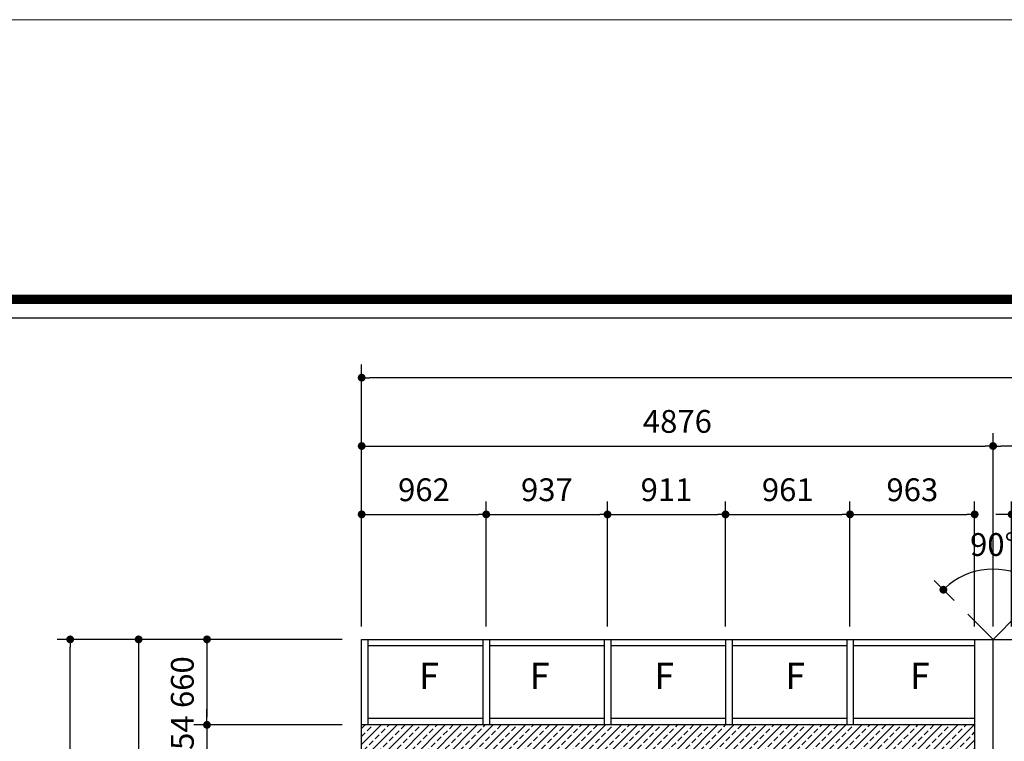
# Model space of a CAD drawing. Units: inches. Extents: x 383479 to 778136, y -180552 to -3352.
# Drawn here: x 633199 to 640803, y -45096 to -39521 of the extents above; entities that cross this region are included whole.
import ezdxf
from ezdxf.enums import TextEntityAlignment as Align

# ---------------------------------------------------------------- set-up
doc = ezdxf.new("R2010")
doc.units = ezdxf.units.IN
doc.header["$MEASUREMENT"] = 0
doc.layers.get('DEFPOINTS').update_dxf_attribs({"color": 144, "lineweight": 9})
for name, color, linetype in [('3', 3, 'Continuous'), ('A-COL', 3, 'Continuous'), ('A1-FRAME', 7, 'Continuous')]:
    doc.layers.add(name, color=color, linetype=linetype)
doc.layers.add('B4.Type B1-ULT$0$B4.Type B1$0$IDEA - Tuong', color=7, linetype='Continuous', lineweight=35)
doc.styles.add('\\M+3B0F8\\M+3BBE7\\M+3B8ED', font='H2HDRM_0.TTF', dxfattribs={"width": 1.2})
doc.styles.add('ROMANS', font='romans.shx', dxfattribs={"width": 0.9, "bigfont": 'whgtxt.shx'})
doc.styles.get("Standard").update_dxf_attribs({"font": 'arial_1.ttf'})
doc.styles.add('TITLE', font='verdana_1.ttf')
doc.styles.add('TITLE1', font='HYGPRM_0.TTF')
doc.dimstyles.new('AN45_100', dxfattribs={"dimscale": 100.6, "dimtxt": 1.75, "dimasz": 0.6, "dimexe": 1, "dimexo": 1.5, "dimgap": 1, "dimtad": 1, "dimdec": 0, "dimzin": 12, "dimdsep": 46, "dimtxsty": 'TITLE1', "dimblk": 'DOT', "dimcen": -2.5, "dimdle": 1.5, "dimclrd": 2, "dimclre": 2, "dimclrt": 7, "dimadec": 1, "dimazin": 3, "dimtm": 1e-09, "dimtfac": 1, "dimtdec": 0, "dimtix": 1, "dimtmove": 2, "dimatfit": 0, "dimfxl": 0, "dimtolj": 1, "dimtzin": 1, "dimarcsym": 0})

# ---------------------------------------------------------------- blocks, each defined once
blk = doc.blocks.new('A1-VN')
at = {"layer": 'A1-FRAME', "color": 4, "const_width": 1.5}
blk.add_lwpolyline([(711.28, 574, -0.198912), (714.82, 572.54), (734.34, 553.01, -0.198912), (735.81, 549.47), (735.81, 23, -0.414214), (732.81, 20), (45, 20), (45, 574)], format="xyb", close=True, dxfattribs=at)
at = {"layer": 'A1-FRAME', "color": 4}
blk.add_lwpolyline([(710.04, 571, -0.198912), (713.58, 569.54), (731.34, 551.77, -0.198912), (732.81, 548.23), (732.81, 23), (48, 23), (48, 571)], format="xyb", close=True, dxfattribs=at)
at = {"layer": 'DEFPOINTS'}
blk.add_lwpolyline([(840, 594), (840, 0), (0, 0), (0, 594)], close=True, dxfattribs=at)
at = {"color": 2, "style": 'TITLE'}
blk.add_attdef('12.DRAWING_NO', text='', height=6.4, dxfattribs=at).set_placement((781.9, 24.89), align=Align.CENTER)
at = {"layer": 'A1-FRAME', "color": 2}
for tag, p, height, style in [('23.REV.', (750.73, 299.82), 1.5, 'ROMANS'), ('24.DATE.', (763.16, 299.82), 1.5, 'ROMANS'), ('25.DESCRIPTION', (787.25, 299.82), 1.5, 'ROMANS'), ('20.REV.', (750.73, 294.02), 1.5, 'ROMANS'), ('21.DATE.', (763.16, 294.02), 1.5, 'ROMANS'), ('22.DESCRIPTION', (787.25, 294.02), 1.5, 'ROMANS'), ('17.REV.', (750.73, 288.22), 1.5, 'ROMANS'), ('18.DATE.', (763.16, 288.22), 1.5, 'ROMANS'), ('19.DESCRIPTION', (787.25, 288.22), 1.5, 'ROMANS'), ('14.REV.', (750.73, 282.42), 1.5, 'ROMANS'), ('15.DATE.', (763.16, 282.42), 1.5, 'ROMANS'), ('16.DESCRIPTION', (787.25, 282.42), 1.5, 'ROMANS'), ('101.DATE', (771.95, 41.68), 3.2, 'TITLE'), ('11.FOLDER_NO.', (747.75, 25.47), 4, 'TITLE'), ('13.REVSION_NO.', (808.22, 25.47), 4, 'TITLE')]:
    blk.add_attdef(tag, p, '', height=height, dxfattribs=dict(at, style=style))
at = {"layer": 'A1-FRAME'}
for tag, height, style, p in [('1.JOB_NAME1', 4.5, '\\M+3B0F8\\M+3BBE7\\M+3B8ED', (780.84, 180.45)), ('2.JOB_NAME2', 4.5, '\\M+3B0F8\\M+3BBE7\\M+3B8ED', (780.84, 172.56)), ('3.LOCATION', 4.5, '\\M+3B0F8\\M+3BBE7\\M+3B8ED', (780.84, 153.3)), ('5.PROJECT_NO.', 3.5, 'TITLE', (784.31, 118.8))]:
    blk.add_attdef(tag, text='', height=height, dxfattribs=dict(at, style=style)).set_placement(p, align=Align.CENTER)
at = {"layer": 'A1-FRAME', "color": 2, "style": 'TITLE'}
for tag, height, p in [('4.SHEET_TITLE', 4, (781.43, 132.67)), ('10.SCALE.', 2.5, (783.58, 54.32))]:
    blk.add_attdef(tag, text='', height=height, dxfattribs=at).set_placement(p, align=Align.CENTER)
blk = doc.blocks.new('glass hatch')
at = {"insert": (0.39, -2.74), "char_height": 4, "attachment_point": 1, "rotation": 180}
blk.add_mtext_dynamic_manual_height_columns('F', width=1.9824, gutter_width=1, heights=[0], dxfattribs=at)
blk = doc.blocks.new('_Dot')
at = {"color": 0, "linetype": 'ByBlock', "lineweight": -2}
blk.add_line((-0.5, 0), (-1, 0), dxfattribs=at)
at = {"color": 0, "linetype": 'ByBlock', "const_width": 0.5}
blk.add_lwpolyline([(-0.25, 0, 1), (0.25, 0, 1)], format="xyb", close=True, dxfattribs=at)
blk = doc.blocks.new('*D4230')
at = {"layer": '3', "color": 2, "lineweight": -2, "transparency": 16777216}
for p, q in [((635840.4, -44208.1), (635840.4, -43242)), ((636802.4, -44208.1), (636802.4, -43242)), ((635900.7, -43342.6), (636742, -43342.6))]:
    blk.add_line(p, q, dxfattribs=at)
at = {"layer": 'DEFPOINTS', "color": 0, "transparency": 16777216}
for p in [(636802.4, -43342.6), (635840.4, -44359, 0), (636802.4, -44359, 0)]:
    blk.add_point(p, dxfattribs=at)
at = {"layer": '3', "color": 2, "lineweight": -2, "transparency": 16777216, "xscale": 60.35999999999999, "yscale": 60.35999999999999, "zscale": 60.35999999999999, "rotation": 180}
blk.add_blockref('_Dot', (635840.4, -43342.6), dxfattribs=at)
at = {"layer": '3', "color": 2, "lineweight": -2, "transparency": 16777216, "xscale": 60.35999999999999, "yscale": 60.35999999999999, "zscale": 60.35999999999999}
blk.add_blockref('_Dot', (636802.4, -43342.6), dxfattribs=at)
at = {"layer": '3', "color": 7, "transparency": 16777216, "insert": (636321.4, -43152.2), "char_height": 176.05, "attachment_point": 5, "style": 'TITLE1'}
blk.add_mtext('\\A1;962', dxfattribs=at)
blk = doc.blocks.new('*D4231')
at = {"layer": '3', "color": 2, "lineweight": -2, "transparency": 16777216}
for p, q in [((636802.4, -44208.1), (636802.4, -43242)), ((637739, -44208.1), (637739, -43242)), ((636862.8, -43342.6), (637678.7, -43342.6))]:
    blk.add_line(p, q, dxfattribs=at)
at = {"layer": 'DEFPOINTS', "color": 0, "transparency": 16777216}
for p in [(637739, -43342.6), (636802.4, -44359, 0), (637739, -44359, 0)]:
    blk.add_point(p, dxfattribs=at)
at = {"layer": '3', "color": 2, "lineweight": -2, "transparency": 16777216, "xscale": 60.35999999999999, "yscale": 60.35999999999999, "zscale": 60.35999999999999, "rotation": 180}
blk.add_blockref('_Dot', (636802.4, -43342.6), dxfattribs=at)
at = {"layer": '3', "color": 2, "lineweight": -2, "transparency": 16777216, "xscale": 60.35999999999999, "yscale": 60.35999999999999, "zscale": 60.35999999999999}
blk.add_blockref('_Dot', (637739, -43342.6), dxfattribs=at)
at = {"layer": '3', "color": 7, "transparency": 16777216, "insert": (637270.7, -43152.2), "char_height": 176.05, "attachment_point": 5, "style": 'TITLE1'}
blk.add_mtext('\\A1;937', dxfattribs=at)
blk = doc.blocks.new('*D4232')
at = {"layer": '3', "color": 2, "lineweight": -2, "transparency": 16777216}
for p, q in [((637739, -44208.1), (637739, -43242)), ((638650.3, -44208.1), (638650.3, -43242)), ((637799.4, -43342.6), (638589.9, -43342.6))]:
    blk.add_line(p, q, dxfattribs=at)
at = {"layer": 'DEFPOINTS', "color": 0, "transparency": 16777216}
for p in [(638650.3, -43342.6), (637739, -44359, 0), (638650.3, -44359, 0)]:
    blk.add_point(p, dxfattribs=at)
at = {"layer": '3', "color": 2, "lineweight": -2, "transparency": 16777216, "xscale": 60.35999999999999, "yscale": 60.35999999999999, "zscale": 60.35999999999999, "rotation": 180}
blk.add_blockref('_Dot', (637739, -43342.6), dxfattribs=at)
at = {"layer": '3', "color": 2, "lineweight": -2, "transparency": 16777216, "xscale": 60.35999999999999, "yscale": 60.35999999999999, "zscale": 60.35999999999999}
blk.add_blockref('_Dot', (638650.3, -43342.6), dxfattribs=at)
at = {"layer": '3', "color": 7, "transparency": 16777216, "insert": (638194.6, -43151.9), "char_height": 176.05, "attachment_point": 5, "style": 'TITLE1'}
blk.add_mtext('\\A1;911', dxfattribs=at)
blk = doc.blocks.new('*D4233')
at = {"layer": '3', "color": 2, "lineweight": -2, "transparency": 16777216}
for p, q in [((638650.3, -44208.1), (638650.3, -43242)), ((639611.6, -44208.1), (639611.6, -43242)), ((638710.6, -43342.6), (639551.3, -43342.6))]:
    blk.add_line(p, q, dxfattribs=at)
at = {"layer": 'DEFPOINTS', "color": 0, "transparency": 16777216}
for p in [(639611.6, -43342.6), (638650.3, -44359, 0), (639611.6, -44359, 0)]:
    blk.add_point(p, dxfattribs=at)
at = {"layer": '3', "color": 2, "lineweight": -2, "transparency": 16777216, "xscale": 60.35999999999999, "yscale": 60.35999999999999, "zscale": 60.35999999999999, "rotation": 180}
blk.add_blockref('_Dot', (638650.3, -43342.6), dxfattribs=at)
at = {"layer": '3', "color": 2, "lineweight": -2, "transparency": 16777216, "xscale": 60.35999999999999, "yscale": 60.35999999999999, "zscale": 60.35999999999999}
blk.add_blockref('_Dot', (639611.6, -43342.6), dxfattribs=at)
at = {"layer": '3', "color": 7, "transparency": 16777216, "insert": (639130.9, -43151.9), "char_height": 176.05, "attachment_point": 5, "style": 'TITLE1'}
blk.add_mtext('\\A1;961', dxfattribs=at)
blk = doc.blocks.new('*D4234')
at = {"layer": '3', "color": 2, "lineweight": -2, "transparency": 16777216}
for p, q in [((639611.6, -44208.1), (639611.6, -43242)), ((640574.3, -44208.1), (640574.3, -43242)), ((639672, -43342.6), (640513.9, -43342.6))]:
    blk.add_line(p, q, dxfattribs=at)
at = {"layer": 'DEFPOINTS', "color": 0, "transparency": 16777216}
for p in [(640574.3, -43342.6), (639611.6, -44359, 0), (640574.3, -44359, 0)]:
    blk.add_point(p, dxfattribs=at)
at = {"layer": '3', "color": 2, "lineweight": -2, "transparency": 16777216, "xscale": 60.35999999999999, "yscale": 60.35999999999999, "zscale": 60.35999999999999, "rotation": 180}
blk.add_blockref('_Dot', (639611.6, -43342.6), dxfattribs=at)
at = {"layer": '3', "color": 2, "lineweight": -2, "transparency": 16777216, "xscale": 60.35999999999999, "yscale": 60.35999999999999, "zscale": 60.35999999999999}
blk.add_blockref('_Dot', (640574.3, -43342.6), dxfattribs=at)
at = {"layer": '3', "color": 7, "transparency": 16777216, "insert": (640093, -43152.2), "char_height": 176.05, "attachment_point": 5, "style": 'TITLE1'}
blk.add_mtext('\\A1;963', dxfattribs=at)
blk = doc.blocks.new('*D4235')
at = {"layer": '3', "color": 2, "lineweight": -2, "transparency": 16777216}
for p, q in [((635689.5, -44308.2), (634545.2, -44308.2)), ((634645.8, -44368.6), (634645.8, -44908.3)), ((635689.5, -44968.6), (634545.2, -44968.6))]:
    blk.add_line(p, q, dxfattribs=at)
at = {"layer": 'DEFPOINTS', "color": 0, "transparency": 16777216}
for p in [(635840.4, -44308.2, 0), (634645.8, -44968.6), (635840.4, -44968.6, 0)]:
    blk.add_point(p, dxfattribs=at)
at = {"layer": '3', "color": 2, "lineweight": -2, "transparency": 16777216, "xscale": 60.35999999999999, "yscale": 60.35999999999999, "zscale": 60.35999999999999}
for p, rotation in [((634645.8, -44308.2), 90), ((634645.8, -44968.6), 270)]:
    blk.add_blockref('_Dot', p, dxfattribs=dict(at, rotation=rotation))
at = {"layer": '3', "color": 7, "transparency": 16777216, "insert": (634455.5, -44638.4), "char_height": 176.05, "attachment_point": 5, "rotation": 90, "style": 'TITLE1'}
blk.add_mtext('\\A1;660', dxfattribs=at)
blk = doc.blocks.new('*D4236')
at = {"layer": '3', "color": 2, "lineweight": -2, "transparency": 16777216}
for p, q in [((634645.8, -44908.3), (634645.8, -44847.9)), ((635689.5, -44968.6), (634545.2, -44968.6)), ((634645.8, -44968.6), (634645.8, -45222.6)), ((635689.5, -45222.6), (634545.2, -45222.6)), ((634645.8, -45283), (634645.8, -45343.4))]:
    blk.add_line(p, q, dxfattribs=at)
at = {"layer": 'DEFPOINTS', "color": 0, "transparency": 16777216}
for p in [(635840.4, -44968.6, 0), (634645.8, -45222.6), (635840.4, -45222.6, 0)]:
    blk.add_point(p, dxfattribs=at)
at = {"layer": '3', "color": 2, "lineweight": -2, "transparency": 16777216, "xscale": 60.35999999999999, "yscale": 60.35999999999999, "zscale": 60.35999999999999}
for p, rotation in [((634645.8, -44968.6), 270), ((634645.8, -45222.6), 90)]:
    blk.add_blockref('_Dot', p, dxfattribs=dict(at, rotation=rotation))
at = {"layer": '3', "color": 7, "transparency": 16777216, "insert": (634455.5, -45095.6), "char_height": 176.05, "attachment_point": 5, "rotation": 90, "style": 'TITLE1'}
blk.add_mtext('\\A1;254', dxfattribs=at)
blk = doc.blocks.new('*D4252')
at = {"layer": '3', "color": 2, "lineweight": -2, "transparency": 16777216}
for p, q in [((635840.4, -44208.1), (635840.4, -42713.8)), ((640716.8, -44208.1), (640716.8, -42713.8)), ((635900.7, -42814.4), (640656.5, -42814.4))]:
    blk.add_line(p, q, dxfattribs=at)
at = {"layer": 'DEFPOINTS', "color": 0, "transparency": 16777216}
for p in [(640716.8, -42814.4), (635840.4, -44359, 0), (640716.8, -44359, 0)]:
    blk.add_point(p, dxfattribs=at)
at = {"layer": '3', "color": 2, "lineweight": -2, "transparency": 16777216, "xscale": 60.35999999999999, "yscale": 60.35999999999999, "zscale": 60.35999999999999, "rotation": 180}
blk.add_blockref('_Dot', (635840.4, -42814.4), dxfattribs=at)
at = {"layer": '3', "color": 2, "lineweight": -2, "transparency": 16777216, "xscale": 60.35999999999999, "yscale": 60.35999999999999, "zscale": 60.35999999999999}
blk.add_blockref('_Dot', (640716.8, -42814.4), dxfattribs=at)
at = {"layer": '3', "color": 7, "transparency": 16777216, "insert": (638278.6, -42624.1), "char_height": 176.05, "attachment_point": 5, "style": 'TITLE1'}
blk.add_mtext('\\A1;4876', dxfattribs=at)
blk = doc.blocks.new('*D4262')
at = {"layer": '3', "color": 2, "lineweight": -2, "transparency": 16777216}
for p, q in [((635689.5, -44308.2), (634017.1, -44308.2)), ((634117.7, -44368.6), (634117.7, -63348.7)), ((635689.5, -63409), (634017.1, -63409))]:
    blk.add_line(p, q, dxfattribs=at)
at = {"layer": 'DEFPOINTS', "color": 0, "transparency": 16777216}
for p in [(635840.4, -44308.2, 0), (634117.7, -63409), (635840.4, -63409, 0)]:
    blk.add_point(p, dxfattribs=at)
at = {"layer": '3', "color": 2, "lineweight": -2, "transparency": 16777216, "xscale": 60.35999999999999, "yscale": 60.35999999999999, "zscale": 60.35999999999999}
for p, rotation in [((634117.7, -44308.2), 90), ((634117.7, -63409), 270)]:
    blk.add_blockref('_Dot', p, dxfattribs=dict(at, rotation=rotation))
at = {"layer": '3', "color": 7, "transparency": 16777216, "insert": (633927, -53858.6), "char_height": 176.05, "attachment_point": 5, "rotation": 90, "style": 'TITLE1'}
blk.add_mtext('\\A1;19101', dxfattribs=at)
blk = doc.blocks.new('*D4267')
at = {"layer": '3', "color": 2, "lineweight": -2, "transparency": 16777216}
for p, q in [((635689.5, -44308.2), (633488.9, -44308.2)), ((633589.5, -48718.3), (633589.5, -44368.6)), ((635689.5, -48778.6), (633488.9, -48778.6))]:
    blk.add_line(p, q, dxfattribs=at)
at = {"layer": 'DEFPOINTS', "color": 0, "transparency": 16777216}
for p in [(633589.5, -44308.2), (635840.4, -44308.2, 0), (635840.4, -48778.6, 0)]:
    blk.add_point(p, dxfattribs=at)
at = {"layer": '3', "color": 2, "lineweight": -2, "transparency": 16777216, "xscale": 60.35999999999999, "yscale": 60.35999999999999, "zscale": 60.35999999999999}
for p, rotation in [((633589.5, -44308.2), 90), ((633589.5, -48778.6), 270)]:
    blk.add_blockref('_Dot', p, dxfattribs=dict(at, rotation=rotation))
at = {"layer": '3', "color": 7, "transparency": 16777216, "insert": (633399.2, -46543.4), "char_height": 176.05, "attachment_point": 5, "rotation": 90, "style": 'TITLE1'}
blk.add_mtext('\\A1;4470', dxfattribs=at)
blk = doc.blocks.new('*D4293')
at = {"layer": '3', "color": 2, "lineweight": -2, "transparency": 16777216}
for p, q in [((640716.5, -44157.3), (640716.5, -42713.8)), ((646863.7, -44208.1), (646863.7, -42713.8)), ((646803.3, -42814.4), (640776.9, -42814.4))]:
    blk.add_line(p, q, dxfattribs=at)
at = {"layer": 'DEFPOINTS', "color": 0, "transparency": 16777216}
for p in [(640716.5, -42814.4), (640716.5, -44308.2, 0), (646863.7, -44359, 0)]:
    blk.add_point(p, dxfattribs=at)
at = {"layer": '3', "color": 2, "lineweight": -2, "transparency": 16777216, "xscale": 60.35999999999999, "yscale": 60.35999999999999, "zscale": 60.35999999999999, "rotation": 180}
blk.add_blockref('_Dot', (640716.5, -42814.4), dxfattribs=at)
at = {"layer": '3', "color": 2, "lineweight": -2, "transparency": 16777216, "xscale": 60.35999999999999, "yscale": 60.35999999999999, "zscale": 60.35999999999999}
blk.add_blockref('_Dot', (646863.7, -42814.4), dxfattribs=at)
at = {"layer": '3', "color": 7, "transparency": 16777216, "insert": (643790.1, -42623.7), "char_height": 176.05, "attachment_point": 5, "style": 'TITLE1'}
blk.add_mtext('\\A1;6147', dxfattribs=at)
blk = doc.blocks.new('*D4297')
at = {"layer": '3', "color": 2, "lineweight": -2, "transparency": 16777216}
for p, q in [((640415.2, -44006.9), (640261.6, -43853.4)), ((641017.8, -44006.9), (641171.4, -43853.4))]:
    blk.add_line(p, q, dxfattribs=at)
blk.add_arc((640716.5, -44308.2), 542.7, 51.37616, 128.62384, dxfattribs=at)
at = {"layer": 'DEFPOINTS', "color": 0, "transparency": 16777216}
for p in [(640856.9, -43784), (640521.9, -44113.6), (640911.1, -44113.6), (640716.5, -44308.2), (640716.5, -44308.2)]:
    blk.add_point(p, dxfattribs=at)
at = {"layer": '3', "color": 2, "lineweight": -2, "transparency": 16777216}
for p, xscale, yscale, zscale, rotation in [((640332.8, -43924.5), 60.35999999999999, 60.35999999999999, 60.35999999999999, 221.8119177242734), ((641100.2, -43924.5), 60.36, 60.36, 60.36, 318.1880822757437)]:
    blk.add_blockref('_Dot', p, dxfattribs=dict(at, xscale=xscale, yscale=yscale, zscale=zscale, rotation=rotation))
at = {"layer": '3', "color": 7, "transparency": 16777216, "insert": (640716.5, -43575.2), "char_height": 176.05, "attachment_point": 5, "style": 'TITLE1'}
blk.add_mtext('\\A1;90°', dxfattribs=at)
blk = doc.blocks.new('*D4298')
at = {"color": 2, "linetype": 'Continuous', "lineweight": -2, "transparency": 16777216}
for p, q in [((640859.7, -44208.1), (640859.7, -43242)), ((641275.7, -44208.1), (641275.7, -43242)), ((640799.3, -43342.6), (640739, -43342.6)), ((641275.7, -43342.6), (640859.7, -43342.6)), ((641336, -43342.6), (641396.4, -43342.6))]:
    blk.add_line(p, q, dxfattribs=at)
at = {"layer": 'DEFPOINTS', "color": 0, "transparency": 16777216}
for p in [(640859.7, -43342.6), (640859.7, -44359), (641275.7, -44359)]:
    blk.add_point(p, dxfattribs=at)
at = {"color": 2, "lineweight": -2, "transparency": 16777216, "xscale": 60.35999999999999, "yscale": 60.35999999999999, "zscale": 60.35999999999999}
blk.add_blockref('_Dot', (640859.7, -43342.6), dxfattribs=at)
at = {"color": 2, "lineweight": -2, "transparency": 16777216, "xscale": 60.35999999999999, "yscale": 60.35999999999999, "zscale": 60.35999999999999, "rotation": 180}
blk.add_blockref('_Dot', (641275.7, -43342.6), dxfattribs=at)
at = {"color": 7, "transparency": 16777216, "insert": (641067.7, -43151.9), "char_height": 176.05, "attachment_point": 5, "style": 'TITLE1'}
blk.add_mtext('\\A1;416', dxfattribs=at)
blk = doc.blocks.new('*D4299')
at = {"color": 2, "linetype": 'Continuous', "lineweight": -2, "transparency": 16777216}
for p, q in [((635840.4, -44208.1), (635840.4, -42185.7)), ((646863.7, -44208.1), (646863.7, -42185.7)), ((646803.3, -42286.3), (635900.7, -42286.3))]:
    blk.add_line(p, q, dxfattribs=at)
at = {"layer": 'DEFPOINTS', "color": 0, "transparency": 16777216}
for p in [(635840.4, -42286.3), (635840.4, -44359), (646863.7, -44359)]:
    blk.add_point(p, dxfattribs=at)
at = {"color": 2, "lineweight": -2, "transparency": 16777216, "xscale": 60.35999999999999, "yscale": 60.35999999999999, "zscale": 60.35999999999999, "rotation": 180}
blk.add_blockref('_Dot', (635840.4, -42286.3), dxfattribs=at)
at = {"color": 2, "lineweight": -2, "transparency": 16777216, "xscale": 60.35999999999999, "yscale": 60.35999999999999, "zscale": 60.35999999999999}
blk.add_blockref('_Dot', (646863.7, -42286.3), dxfattribs=at)
at = {"color": 7, "transparency": 16777216, "insert": (641352, -42095.6), "char_height": 176.05, "attachment_point": 5, "style": 'TITLE1'}
blk.add_mtext('\\A1;11023', dxfattribs=at)

msp = doc.modelspace()

# ---------------------------------------------------------------- hatches: boundary and pattern name
at = {"layer": '3'}
h = msp.add_hatch(dxfattribs=at)
h.set_pattern_fill('ANSI33', color=253, scale=350)
h.set_pattern_definition([(45, (525240.91, -82833.62), (-61.871843, 61.871843), []), (45, (525302.78, -82833.62), (-61.871843, 61.871843), [43.75, -21.875])])
h.paths.add_polyline_path([(638650.2577, -45222.6453), (640574.3073, -45222.6453), (640574.3073, -44968.6453), (635840.3823, -44968.6453), (635840.3823, -45222.6453)])

# ---------------------------------------------------------------- linework, layer by layer
at = {"layer": '3', "linetype": 'Continuous'}
for p, q in [((635840.3823, -44308.2453, 0), (640716.84, -44308.2453, 0)), ((636777.0074, -44308.2453, 0), (636777.0074, -44968.6453, 0)), ((636827.8074, -44308.2453, 0), (636827.8074, -44968.6453, 0)), ((637713.6326, -44308.2453, 0), (637713.6326, -44968.6453, 0)), ((637764.4326, -44308.2453, 0), (637764.4326, -44968.6453, 0)), ((638650.2577, -44308.2453, 0), (638650.2577, -44968.6453, 0)), ((638701.0577, -44308.2453, 0), (638701.0577, -44968.6453, 0)), ((639586.2357, -44308.2453, 0), (639586.2357, -44968.6453, 0)), ((639637.0357, -44308.2453, 0), (639637.0357, -44968.6453, 0)), ((640574.3073, -44308.2453, 0), (640574.3073, -63409.0453, 0)), ((640716.84, -63409.0453, 0), (640716.84, -44308.2453, 0)), ((636777.0074, -44359.0453, 0), (635891.1823, -44359.0453, 0)), ((637713.6326, -44359.0453, 0), (636827.8074, -44359.0453, 0)), ((638650.2577, -44359.0453, 0), (637764.4326, -44359.0453, 0)), ((639586.2357, -44359.0453, 0), (638701.0577, -44359.0453, 0)), ((640574.3073, -44359.0453, 0), (639637.0357, -44359.0453, 0)), ((635891.1823, -44917.8453, 0), (636777.0074, -44917.8453, 0)), ((636827.8074, -44917.8453, 0), (637713.6326, -44917.8453, 0)), ((637764.4326, -44917.8453, 0), (638650.2577, -44917.8453, 0)), ((638701.0577, -44917.8453, 0), (639586.2357, -44917.8453, 0)), ((639637.0357, -44917.8453, 0), (640574.3073, -44917.8453, 0)), ((640574.3073, -44968.6453, 0), (635840.3823, -44968.6453, 0))]:
    msp.add_line(p, q, dxfattribs=at)
at = {"layer": '3'}
for p, q in [((635840.3823, -45222.6453, 0), (635840.3823, -44308.2453, 0)), ((635891.1823, -44968.6453, 0), (635891.1823, -44308.2453, 0))]:
    msp.add_line(p, q, dxfattribs=at)
at = {"layer": 'A-COL'}
for p, q in [((640716.8407, -44308.2132, 0), (641275.6846, -44308.2132, 0)), ((640716.8407, -72857.8132, 0), (640716.8407, -44308.2132, 0))]:
    msp.add_line(p, q, dxfattribs=at)
at = {"layer": 'B4.Type B1-ULT$0$B4.Type B1$0$IDEA - Tuong'}
for p, q in [((640716.4907, -44308.2132, 0.004), (640521.8811, -44113.6036, 0.004)), ((640911.1002, -44113.6036, 0.004), (640716.4907, -44308.2132, 0.004))]:
    msp.add_line(p, q, dxfattribs=at)

# ---------------------------------------------------------------- block references
at = {"xscale": 48.00000000557691, "yscale": 48.00000000557691, "zscale": 48.00000000557691, "rotation": 270}
msp.add_blockref('A1-VN', (623856.9598, -39520.5579), dxfattribs=at)
at = {"layer": '3', "xscale": 50.8, "yscale": 50.8, "zscale": 50.8, "rotation": 180}
for p in [(636303.5501, -44627.6279, 0), (637158.7797, -44627.6279, 0), (638120.8048, -44627.6279, 0), (639132.388, -44627.6279, 0), (640094.4131, -44627.6279, 0)]:
    msp.add_blockref('glass hatch', p, dxfattribs=at)

# ---------------------------------------------------------------- dimensions: what is measured, and where the dimension line sits
for base, p1, p2, picture, middle in [((635840.3823, -42286.2704, 0), (646863.6846, -44359.0453, 0), (635840.3823, -44359.0453, 0), '*D4299', (641352.0334, -42095.5743, 0)), ((640859.6979, -43342.5704, 0), (641275.6846, -44359.0453, 0), (640859.6979, -44359.0453, 0), '*D4298', (641067.6912, -43151.8743, 0))]:
    dim = msp.add_linear_dim(base=base, p1=p1, p2=p2, dimstyle='AN45_100')
    dim.commit()
    dim.dimension.update_dxf_attribs({"geometry": picture, "text_midpoint": middle})
at = {"layer": '3'}
for base, p1, p2, picture, middle in [((640716.84, -42814.4204, 0), (635840.3823, -44359.0453, 0), (640716.84, -44359.0453, 0), '*D4252', (638278.6111, -42624.0695, 0)), ((640716.4907, -42814.4204, 0), (646863.6846, -44359.0453, 0), (640716.4907, -44308.2132, 0.004), '*D4293', (643790.0876, -42623.7243, 0)), ((636802.4074, -43342.5704, 0), (635840.3823, -44359.0453, 0), (636802.4074, -44359.0453, 0), '*D4230', (636321.3949, -43152.2195, 0)), ((637739.0326, -43342.5704, 0), (636802.4074, -44359.0453, 0), (637739.0326, -44359.0453, 0), '*D4231', (637270.72, -43152.2195, 0)), ((638650.2577, -43342.5704, 0), (637739.0326, -44359.0453, 0), (638650.2577, -44359.0453, 0), '*D4232', (638194.6451, -43151.8743, 0)), ((639611.6357, -43342.5704, 0), (638650.2577, -44359.0453, 0), (639611.6357, -44359.0453, 0), '*D4233', (639130.9467, -43151.8743, 0)), ((640574.3073, -43342.5704, 0), (639611.6357, -44359.0453, 0), (640574.3073, -44359.0453, 0), '*D4234', (640092.9715, -43152.2195, 0))]:
    dim = msp.add_linear_dim(base=base, p1=p1, p2=p2, dimstyle='AN45_100', override={"dimfxl": 2}, dxfattribs=at)
    dim.commit()
    dim.dimension.update_dxf_attribs({"geometry": picture, "text_midpoint": middle})
dim = msp.add_angular_dim_2l(base=(640856.9442, -43784.0334), line1=((640911.1002, -44113.6036, 0), (640716.4907, -44308.2132, 0)), line2=((640716.4907, -44308.2132, 0), (640521.8811, -44113.6036, 0)), dimstyle='AN45_100', dxfattribs=at)
dim.commit()
dim.dimension.update_dxf_attribs({"geometry": '*D4297', "text_midpoint": (640716.4907, -43575.1914, 0)})
for base, p1, p2, picture, middle in [((633589.5033, -44308.2453, 0), (635840.3823, -48778.6453, 0), (635840.3823, -44308.2453, 0), '*D4267', (633399.1523, -46543.4453, 0)), ((634117.6533, -63409.0453, 0), (635840.3823, -44308.2453, 0), (635840.3823, -63409.0453, 0), '*D4262', (633926.9571, -53858.6453, 0)), ((634645.8033, -44968.6453, 0), (635840.3823, -44308.2453, 0), (635840.3823, -44968.6453, 0), '*D4235', (634455.4523, -44638.4453, 0)), ((634645.8033, -45222.6453, 0), (635840.3823, -44968.6453, 0), (635840.3823, -45222.6453, 0), '*D4236', (634455.4523, -45095.6453, 0))]:
    dim = msp.add_linear_dim(base=base, p1=p1, p2=p2, angle=90, dimstyle='AN45_100', override={"dimfxl": 2}, dxfattribs=at)
    dim.commit()
    dim.dimension.update_dxf_attribs({"geometry": picture, "text_midpoint": middle})

doc.saveas('drawing.dxf')
